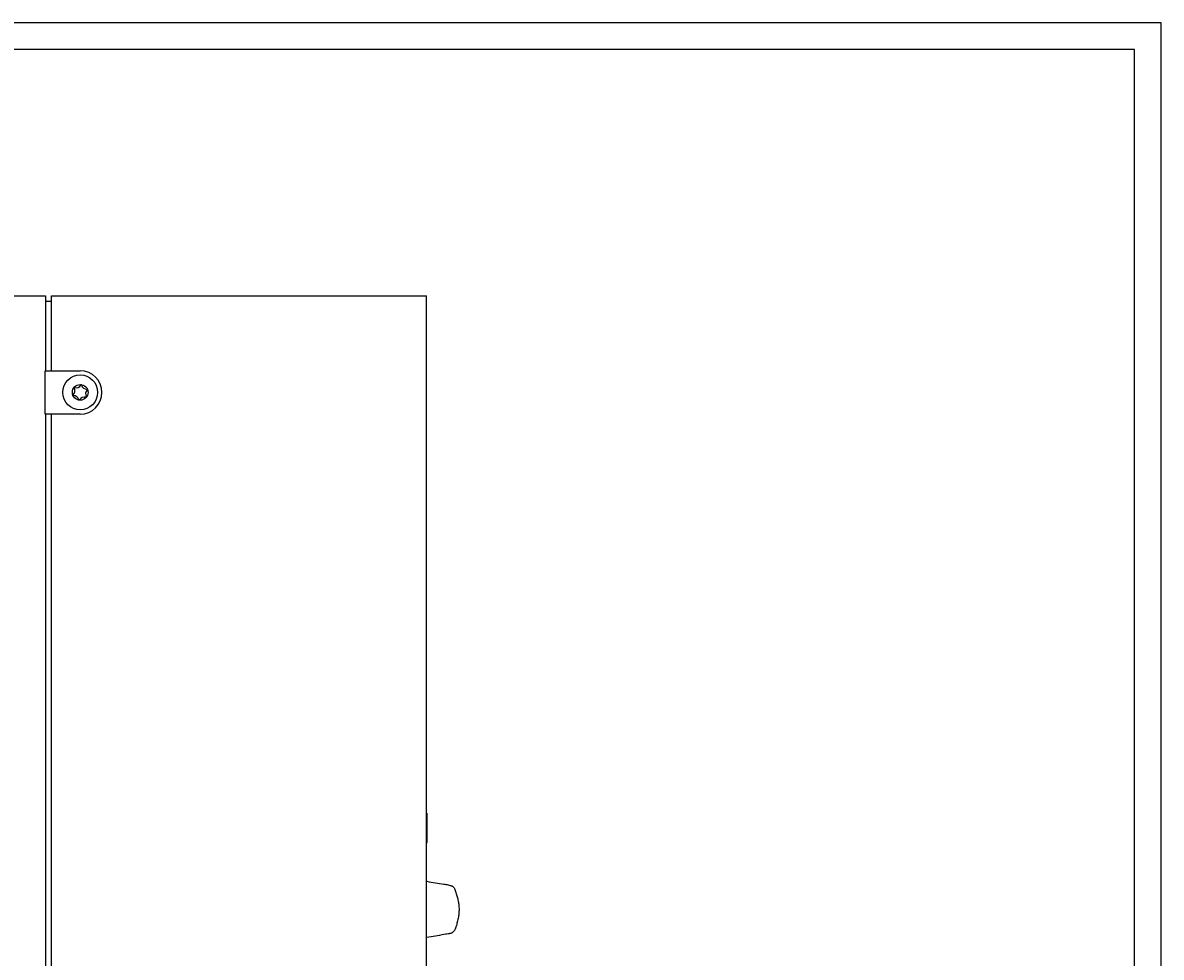
# Model space of a CAD drawing. Extents: x 0 to 841, y 0 to 594.
# Drawn here: x 629 to 841, y 420 to 594 of the extents above; entities that cross this region are included whole.
import ezdxf
from ezdxf.enums import TextEntityAlignment as Align

# ---------------------------------------------------------------- set-up
doc = ezdxf.new("R2010")
doc.units = 0
doc.header["$LTSCALE"] = 46.255
doc.header["$MEASUREMENT"] = 0
for name, color, linetype in [('11000_LEFT', 7, 'CONTINUOUS'), ('11100_DIM_LEFT', 7, 'CONTINUOUS'), ('90000_FRAME', 7, 'CONTINUOUS')]:
    doc.layers.add(name, color=color, linetype=linetype)
doc.dimstyles.get("Standard").update_dxf_attribs({"dimtxt": 0.18, "dimasz": 0.18, "dimexe": 0.18, "dimexo": 0.0625, "dimgap": 0.09, "dimtad": 0, "dimtih": 1, "dimtoh": 1, "dimdec": 4, "dimzin": 0, "dimdsep": 46, "dimtxsty": 'Standard', "dimcen": 0.09, "dimadec": 0, "dimazin": 0, "dimtfac": 1, "dimtdec": 4, "dimtofl": 0, "dimtmove": 0, "dimatfit": 3, "dimfxl": 1, "dimtolj": 1, "dimtzin": 0, "dimarcsym": 0})

# ---------------------------------------------------------------- blocks, each defined once
blk = doc.blocks.new('*D4')
at = {"layer": '11100_DIM_LEFT', "linetype": 'Continuous'}
for p, q in [((493.54, 543.12), (493.54, 193.02)), ((710.18, 411.63), (710.18, 193.02)), ((493.54, 195.02), (601.86, 195.02)), ((710.18, 195.02), (601.86, 195.02))]:
    blk.add_line(p, q, dxfattribs=at)
for points in [[(497.04, 195.52), (493.54, 195.02), (497.04, 194.52)], [(706.68, 194.52), (710.18, 195.02), (706.68, 195.52)]]:
    blk.add_solid(points, dxfattribs=at)
at = {"layer": '11100_DIM_LEFT', "linetype": 'Continuous', "width": 0.954545}
blk.add_text('216.6', height=3.5, dxfattribs=at).set_placement((597.4, 195.9), (609.65, 195.9), align=Align.FIT)

msp = doc.modelspace()

# ---------------------------------------------------------------- linework, layer by layer
at = {"layer": '11000_LEFT', "linetype": 'Continuous'}
for p, q in [((493.53818, 543.11984), (633.08818, 543.11984)), ((633.08818, 543.11984), (633.08818, 529.13984)), ((633.08818, 542.11984), (634.18818, 542.11984)), ((634.18818, 529.13984), (634.18818, 543.11984)), ((634.18818, 543.11984), (704.08818, 543.11984)), ((704.08818, 416.11984), (704.08818, 543.11984)), ((633.03818, 521.03984), (633.03818, 529.13984)), ((633.03818, 529.13984), (639.53818, 529.13984)), ((639.53818, 521.03984), (633.03818, 521.03984)), ((633.08818, 521.03984), (633.08818, 253.11984)), ((634.18818, 275.13984), (634.18818, 521.03984)), ((704.18818, 441.16026), (704.18818, 446.63934)), ((704.08818, 441.16026), (704.18818, 441.16026)), ((704.08818, 433.93984), (704.15208, 433.93984)), ((704.14501, 423.43984), (704.08818, 423.43984))]:
    msp.add_line(p, q, dxfattribs=at)
msp.add_lwpolyline([(704.15208, 433.93984), (704.54614, 433.86828), (704.94, 433.79453), (705.3339, 433.72129), (705.7281, 433.65129), (706.12283, 433.58726), (706.51831, 433.53154), (706.91425, 433.48099), (707.31, 433.42832), (707.50759, 433.39887), (707.70488, 433.36611), (707.90179, 433.32913), (708.09824, 433.28698), (708.29413, 433.23876), (708.48939, 433.18353), (708.58676, 433.15299), (708.68344, 433.11995), (708.77773, 433.08292), (708.86781, 433.04029), (708.91068, 433.01636), (708.9518, 432.99043), (708.99103, 432.96238), (709.02842, 432.93228), (709.06404, 432.90022), (709.09796, 432.8663), (709.16101, 432.79323), (709.21814, 432.71382), (709.26992, 432.62881), (709.31695, 432.53895), (709.3598, 432.44497), (709.39906, 432.34762), (709.43529, 432.24765), (709.50101, 432.04281), (709.56161, 431.83638), (709.62053, 431.63278), (709.67797, 431.43224), (709.73359, 431.2343), (709.78704, 431.03849), (709.83799, 430.84435), (709.8861, 430.65141), (709.93101, 430.4592), (709.97239, 430.26727), (710.0099, 430.07515), (710.04319, 429.88237), (710.07192, 429.68847), (710.09575, 429.49298), (710.11439, 429.29556), (710.12777, 429.09646), (710.13589, 428.89608), (710.13876, 428.69484), (710.13638, 428.49315), (710.12875, 428.29143), (710.11588, 428.09008), (710.09776, 427.88951), (710.07443, 427.69011), (710.04621, 427.49191), (710.01361, 427.29468), (709.97719, 427.0982), (709.93746, 426.90222), (709.85025, 426.51091), (709.75624, 426.1189), (709.70782, 425.92217), (709.65696, 425.72579), (709.60099, 425.53122), (709.57023, 425.43507), (709.53717, 425.33991), (709.50148, 425.24593), (709.46281, 425.15332), (709.42083, 425.06225), (709.3752, 424.97291), (709.32557, 424.88547), (709.27162, 424.80013), (709.213, 424.71706), (709.14941, 424.63651), (709.0809, 424.55928), (709.00771, 424.48644), (708.93006, 424.41905), (708.84818, 424.35821), (708.76229, 424.30498), (708.71792, 424.28156), (708.67264, 424.26044), (708.62646, 424.24176), (708.57943, 424.22566), (708.53158, 424.21224), (708.48301, 424.20123), (708.38428, 424.18452), (708.28442, 424.17159), (708.08481, 424.14534), (707.88607, 424.11605), (707.6881, 424.08416), (707.29393, 424.01428), (706.90128, 423.93916), (706.50914, 423.86227), (706.11653, 423.78702), (705.72297, 423.71501), (705.32874, 423.64536), (704.93412, 423.57699), (704.53945, 423.50884), (704.14501, 423.43984)], dxfattribs=at)
for radius in [3.25, 1.46714]:
    msp.add_circle((639.53818, 525.08984), radius, dxfattribs=at)
for centre, radius, start, end in [((639.53818, 525.08984), 4.05, 270, 90), ((638.73378, 527.02967), 1.079, 255.417379, 329.627968), ((639.53818, 525.08984), 1.4, 80.230231, 84.815116), ((640.81592, 526.75639), 1.079, 195.417379, 269.627968), ((637.45604, 525.36312), 1.079, 315.417379, 29.627968), ((639.53818, 525.08984), 1.4, 200.230231, 204.815116), ((638.26044, 523.42329), 1.079, 15.417379, 89.627968), ((639.53818, 525.08984), 1.4, 140.230231, 144.815116), ((640.34258, 523.15001), 1.079, 75.417379, 149.627968), ((641.62032, 524.81656), 1.079, 135.417379, 209.627968), ((639.53818, 525.08984), 1.4, 320.230231, 324.815116), ((639.53818, 525.08984), 1.4, 20.230231, 24.815116), ((639.53818, 525.08984), 1.4, 260.230231, 264.815116)]:
    msp.add_arc(centre, radius, start, end, dxfattribs=at)
at = {"layer": '90000_FRAME', "linetype": 'Continuous'}
for p, q in [((841, 594), (0, 594)), ((841, 0), (841, 594)), ((836, 589), (5, 589)), ((836, 5), (836, 589))]:
    msp.add_line(p, q, dxfattribs=at)

# ---------------------------------------------------------------- dimensions: what is measured, and where the dimension line sits
at = {"layer": '11100_DIM_LEFT', "linetype": 'Continuous'}
dim = msp.add_linear_dim(base=(710.17534, 195.02452), p1=(493.53818, 543.11984), p2=(710.17534, 411.63104), dimstyle='Standard', dxfattribs=at)
dim.commit()
dim.dimension.update_dxf_attribs({"geometry": '*D4', "text_midpoint": (603.52589, 197.64952), "dimtype": 128})

doc.saveas('drawing.dxf')
